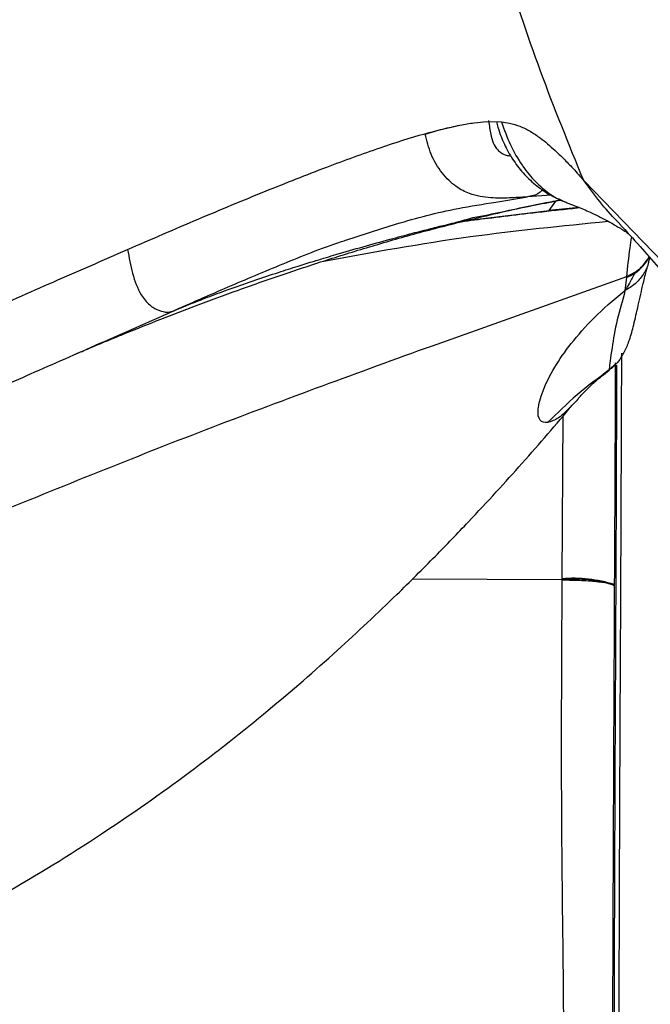
# Model space of a CAD drawing. Units: millimetres. Extents: x 0 to 297, y 0 to 210.
# Drawn here: x 29 to 32, y 49 to 54 of the extents above; entities that cross this region are included whole.
import ezdxf

# ---------------------------------------------------------------- set-up
doc = ezdxf.new("R2010")
doc.units = ezdxf.units.MM
doc.linetypes.add('SLD-Solid', pattern=[0])

msp = doc.modelspace()

# ---------------------------------------------------------------- linework, layer by layer
at = {"color": 7, "linetype": 'SLD-Solid', "lineweight": 25}
for p, q in [((31.4175, 53.5447), (31.498, 53.5432)), ((31.498, 53.5432), (31.4987, 53.5434)), ((31.4987, 53.5434), (31.5439, 53.5366)), ((31.9545, 53.2182), (32.5085, 52.6456)), ((31.7744, 53.137), (31.6425, 53.1281)), ((32.191, 52.6858), (31.1146, 52.3032)), ((32.1905, 52.6822), (32.191, 52.6858)), ((32.2391, 52.7114), (32.191, 52.6858)), ((32.1905, 52.6822), (32.1819, 52.6097)), ((31.8345, 51.0107), (31.8345, 51.0152)), ((32.1238, 50.9836), (32.1237, 50.9792)), ((32.1237, 50.9792), (32.1237, 50.9776))]:
    msp.add_line(p, q, dxfattribs=at)
at = {"color": 8, "linetype": 'SLD-Solid', "lineweight": 25}
for p, q in [((31.4676, 53.099), (31.6425, 53.1281)), ((31.7626, 53.0525), (31.8008, 53.1052)), ((31.9288, 53.0699), (31.7626, 53.0524)), ((31.3052, 52.9972), (31.7625, 53.0524)), ((32.1318, 52.2027), (32.0959, 52.1706)), ((32.0959, 52.1706), (32.0966, 52.17)), ((31.9249, 52.0135), (31.9229, 52.0108)), ((31.8345, 51.0152), (31.8398, 51.9153)), ((31.8345, 51.0092), (31.0047, 51.0125))]:
    msp.add_line(p, q, dxfattribs=at)
msp.add_arc((32.098, 52.9126), 0.2483, 304.0494, 332.0795, dxfattribs=at)
at = {"color": 7, "linetype": 'SLD-Solid', "lineweight": 25}
for centre, radius, start, end in [((32.0974, 52.9135), 0.2494, 291.9413, 304.06), ((31.8972, 50.2479), 0.7698, 72.885, 94.6737), ((31.8972, 50.2435), 0.7697, 72.8823, 94.6747)]:
    msp.add_arc(centre, radius, start, end, dxfattribs=at)
for points, knots in [([(31.9545, 53.2182), (31.8725, 53.4193), (31.7085, 53.8215), (31.5132, 54.4128), (31.3527, 54.9847), (31.2751, 55.3535), (31.2363, 55.5379)], [0, 0, 0, 0, 0.267269, 0.534537, 0.767269, 1, 1, 1, 1]), ([(29.43, 52.8376), (29.5601, 52.8938), (29.8139, 53.0035), (30.1823, 53.1567), (30.5196, 53.2902), (30.8147, 53.3972), (31.0645, 53.4784), (31.2049, 53.5104), (31.269, 53.525)], [0, 0, 0, 0, 0.209035, 0.40749, 0.588826, 0.748633, 0.885203, 1, 1, 1, 1]), ([(31.0768, 53.4762), (31.1096, 53.486), (31.1753, 53.5054), (31.2377, 53.5185), (31.269, 53.525)], [0, 0, 0, 0, 0.499145, 1, 1, 1, 1]), ([(31.269, 53.525), (31.296, 53.5299), (31.3482, 53.5394), (31.3949, 53.543), (31.4175, 53.5447)], [0, 0, 0, 0, 0.516547, 1, 1, 1, 1]), ([(31.4717, 53.5437), (31.4769, 53.5242), (31.4904, 53.4743), (31.5246, 53.3962), (31.573, 53.3154), (31.6329, 53.2423), (31.7021, 53.1813), (31.772, 53.1354), (31.8186, 53.1154), (31.8395, 53.1064)], [0, 0, 0, 0, 0.0947481, 0.2431558, 0.397342, 0.5563267, 0.7166195, 0.8725822, 1, 1, 1, 1]), ([(31.5439, 53.5366), (31.5637, 53.5312), (31.6055, 53.52), (31.6611, 53.4909), (31.7103, 53.4575), (31.7556, 53.4212), (31.7981, 53.3837), (31.8455, 53.3381), (31.8988, 53.2825), (31.935, 53.2408), (31.9545, 53.2182)], [0, 0, 0, 0, 0.102053, 0.215577, 0.349258, 0.443633, 0.552138, 0.678221, 0.825931, 1, 1, 1, 1]), ([(31.6425, 53.1281), (31.6098, 53.1258), (31.5444, 53.1213), (31.4341, 53.121), (31.3368, 53.1359), (31.2475, 53.1814), (31.1706, 53.2532), (31.1056, 53.3595), (31.0862, 53.4382), (31.0768, 53.4762)], [0, 0, 0, 0, 0.1656739, 0.3317667, 0.5246679, 0.643974, 0.7701597, 0.8888038, 1, 1, 1, 1]), ([(29.14, 52.2575), (29.1402, 52.2576), (29.1408, 52.2578), (29.1665, 52.2689), (29.2072, 52.2862), (29.2576, 52.3075), (29.3308, 52.3379), (29.4482, 52.386), (29.6072, 52.4494), (29.8192, 52.531), (30.0507, 52.6163), (30.303, 52.7045), (30.5605, 52.7889), (30.8192, 52.8679), (31.0825, 52.942), (31.3746, 53.0158), (31.6236, 53.0727), (31.7834, 53.1021), (31.8302, 53.1107)], [0, 0, 0, 0, 0.0228, 0.047147, 0.070658, 0.095581, 0.122538, 0.160766, 0.235127, 0.304483, 0.388335, 0.480249, 0.568166, 0.654847, 0.745571, 0.837721, 0.952479, 1, 1, 1, 1]), ([(30.6436, 52.8903), (30.7343, 52.9205), (30.9331, 52.9867), (31.2107, 53.0596), (31.3978, 53.0883), (31.4676, 53.099)], [0, 0, 0, 0, 0.344652, 0.755254, 1, 1, 1, 1]), ([(31.2902, 52.9934), (31.2915, 52.9936), (31.3429, 53.0005), (31.4536, 53.0143), (31.6313, 53.0358), (31.7933, 53.0543), (31.8963, 53.0653), (31.9308, 53.069)], [0, 0, 0, 0, 0.005746, 0.242431, 0.518919, 0.838649, 1, 1, 1, 1]), ([(31.8497, 53.1017), (31.8516, 53.1008), (31.8549, 53.0991), (31.8583, 53.0981), (31.8596, 53.0978)], [0, 0, 0, 0, 0.588065, 1, 1, 1, 1]), ([(31.8576, 53.0976), (31.8769, 53.0904), (31.9251, 53.0726), (31.9883, 53.0446), (32.045, 53.0174), (32.0915, 52.993), (32.1287, 52.9719), (32.1536, 52.957), (32.1785, 52.9415), (32.1929, 52.9315), (32.2006, 52.9263)], [0, 0, 0, 0, 0.093425, 0.232129, 0.355362, 0.464501, 0.58547, 0.694549, 0.837145, 1, 1, 1, 1]), ([(32.1527, 52.979), (32.1906, 52.9376), (32.2618, 52.8598), (32.3627, 52.7443), (32.4516, 52.6388), (32.5294, 52.5431), (32.5974, 52.4568), (32.6806, 52.3482), (32.7775, 52.2169), (32.8902, 52.0573), (32.9978, 51.899), (33.1021, 51.7405), (33.2073, 51.5758), (33.2972, 51.4306), (33.3758, 51.3004), (33.4516, 51.1724), (33.5412, 51.0175), (33.632, 50.8552), (33.6879, 50.7524), (33.7178, 50.6974)], [0, 0, 0, 0, 0.086485, 0.162483, 0.228329, 0.284244, 0.33038, 0.36854, 0.441821, 0.512278, 0.575727, 0.639569, 0.700379, 0.764313, 0.797722, 0.836729, 0.882412, 0.93699, 1, 1, 1, 1]), ([(29.43, 52.8376), (29.4379, 52.793), (29.4538, 52.7041), (29.4933, 52.5963), (29.5389, 52.5399), (29.5666, 52.5191), (29.5907, 52.5045), (29.6188, 52.4942), (29.6525, 52.489), (29.6687, 52.4929), (29.6769, 52.4949)], [0, 0, 0, 0, 0.260786, 0.520935, 0.680652, 0.730264, 0.759241, 0.877089, 0.938295, 1, 1, 1, 1]), ([(32.1668, 52.2485), (32.1723, 52.2578), (32.1877, 52.2845), (32.2109, 52.3432), (32.2326, 52.4242), (32.2566, 52.5291), (32.2807, 52.6381), (32.3003, 52.7174), (32.3094, 52.7484), (32.3127, 52.7596)], [0, 0, 0, 0, 0.068863, 0.196955, 0.364746, 0.565609, 0.775897, 0.918969, 1, 1, 1, 1]), ([(32.3135, 52.7665), (32.3156, 52.7743), (32.3179, 52.7824), (32.3206, 52.7912), (32.3207, 52.7916)], [0, 0, 0, 0, 0.95063, 1, 1, 1, 1]), ([(32.237, 52.7069), (32.228, 52.6885), (32.2124, 52.6566), (32.191, 52.6236), (32.1819, 52.6097)], [0, 0, 0, 0, 0.577826, 1, 1, 1, 1]), ([(32.2392, 52.7114), (32.239, 52.7111), (32.2386, 52.7103), (32.2379, 52.7088), (32.2374, 52.7077), (32.237, 52.7069)], [0, 0, 0, 0, 0.24999, 0.499987, 1, 1, 1, 1]), ([(31.7537, 51.879), (31.7382, 51.8806), (31.7056, 51.8839), (31.6971, 51.9482), (31.7226, 52.0495), (31.7844, 52.1759), (31.8793, 52.3151), (32.0056, 52.4586), (32.1172, 52.5586), (32.1809, 52.6088), (32.182, 52.6097)], [0, 0, 0, 0, 0.1406423, 0.2944384, 0.4483875, 0.6022275, 0.7340637, 0.8659769, 0.9977887, 1, 1, 1, 1]), ([(32.182, 52.6097), (32.1819, 52.6095), (32.1818, 52.6094), (32.1708, 52.5539), (32.1356, 52.4506), (32.1124, 52.3036), (32.0997, 52.2176), (32.0958, 52.1799), (32.0959, 52.1729), (32.0959, 52.1706)], [0, 0, 0, 0, 0.000888, 0.000894, 0.28145, 0.561993, 0.737221, 0.912438, 1, 1, 1, 1]), ([(27.4487, 51.6128), (27.4663, 51.6149), (27.5013, 51.6191), (27.5769, 51.6354), (27.6719, 51.6613), (27.8076, 51.7047), (27.9974, 51.7736), (28.2511, 51.8743), (28.5547, 52.0017), (28.9018, 52.1523), (29.2802, 52.3195), (29.5433, 52.4358), (29.6769, 52.4949)], [0, 0, 0, 0, 0.049359, 0.098532, 0.150616, 0.208596, 0.299305, 0.408566, 0.536925, 0.681853, 0.83837, 1, 1, 1, 1]), ([(31.1146, 52.3032), (30.7089, 52.1559), (29.8978, 51.8613), (29.101, 51.5383), (28.7028, 51.3769)], [0, 0, 0, 0, 0.500201, 1, 1, 1, 1]), ([(32.1645, 52.2499), (32.1577, 52.2355), (32.1494, 52.2176), (32.1346, 52.2051), (32.1318, 52.2027)], [0, 0, 0, 0, 0.810481, 1, 1, 1, 1]), ([(32.1631, 52.2637), (32.1624, 52.0491), (32.1599, 51.2943), (32.153, 50.0005), (32.1474, 48.3822), (32.146, 46.765), (32.1535, 45.1489), (32.1669, 43.5338), (32.2033, 42.459), (32.2214, 41.9216)], [0, 0, 0, 0, 0.062096, 0.218415, 0.374733, 0.531052, 0.68737, 0.843688, 1, 1, 1, 1]), ([(32.1003, 52.1745), (32.1034, 52.1768), (32.1159, 52.1861), (32.1254, 52.1958), (32.1302, 52.2009), (32.1319, 52.2026)], [0, 0, 0, 0, 0.17547, 0.723608, 1, 1, 1, 1]), ([(32.0959, 52.1706), (32.0355, 52.126), (31.9147, 52.0367), (31.8074, 51.9316), (31.7537, 51.879)], [0, 0, 0, 0, 0.500001, 1, 1, 1, 1]), ([(31.9229, 52.0108), (31.9242, 52.0124), (31.9286, 52.0178), (31.9466, 52.0378), (31.9698, 52.0618), (32.0062, 52.0964), (32.0516, 52.1358), (32.0818, 52.1588), (32.0965, 52.17)], [0, 0, 0, 0, 0.074596, 0.265106, 0.457218, 0.63553, 0.82198, 1, 1, 1, 1]), ([(31.9229, 52.0108), (31.9223, 52.0101), (31.9089, 51.9925), (31.8982, 51.9831), (31.8879, 51.9742)], [0, 0, 0, 0, 0.0405897, 1, 1, 1, 1]), ([(28.2045, 48.9903), (28.3855, 49.0815), (28.7549, 49.2677), (29.2767, 49.5911), (29.7643, 49.9325), (30.1983, 50.2744), (30.5794, 50.6048), (30.8854, 50.8921), (31.1256, 51.1312), (31.3081, 51.3206), (31.4698, 51.4941), (31.6193, 51.6601), (31.7604, 51.8216), (31.8456, 51.9218), (31.8891, 51.9731)], [0, 0, 0, 0, 0.125484, 0.256235, 0.378979, 0.492943, 0.597082, 0.690196, 0.752049, 0.806489, 0.853117, 0.898335, 0.948017, 1, 1, 1, 1]), ([(31.8571, 47.203), (31.8516, 47.8004), (31.8432, 48.733), (31.8283, 50.0023), (31.8345, 50.6714), (31.8345, 51.0092), (31.8345, 51.0092)], [0, 0, 0, 0, 0.471288, 0.735699, 0.999999, 1, 1, 1, 1]), ([(31.8345, 51.0092), (31.8345, 51.0092), (31.8345, 51.0097), (31.8345, 51.0102), (31.8345, 51.0107)], [0, 0, 0, 0, 0.0019703, 1, 1, 1, 1]), ([(31.8345, 51.0092), (31.8718, 51.0084), (31.9466, 51.007), (32.0406, 50.9996), (32.1075, 50.9894), (32.1183, 50.9816), (32.1237, 50.9776)], [0, 0, 0, 0, 0.25, 0.500001, 0.749998, 1, 1, 1, 1]), ([(32.1237, 50.9776), (32.1222, 50.6462), (32.1192, 49.9833), (32.1163, 49.3108), (32.113, 48.3726), (32.1126, 47.765), (32.1122, 47.1683)], [0, 0, 0, 0, 0.2605974, 0.5211964, 0.5298012, 1, 1, 1, 1])]:
    msp.add_open_spline(points, degree=3, knots=knots, dxfattribs=at)
at = {"color": 8, "linetype": 'SLD-Solid', "lineweight": 25}
for points, knots in [([(31.4273, 53.551), (31.4279, 53.5468), (31.4324, 53.5171), (31.4401, 53.4698), (31.4565, 53.4132), (31.486, 53.3784), (31.5185, 53.3591), (31.5429, 53.3557), (31.5522, 53.3544)], [0, 0, 0, 0, 0.039366, 0.279861, 0.451411, 0.622124, 0.856425, 1, 1, 1, 1]), ([(31.4987, 53.5434), (31.5143, 53.5001), (31.546, 53.412), (31.5915, 53.3355), (31.6385, 53.2678), (31.6876, 53.2084), (31.7644, 53.1445), (31.8213, 53.1098), (31.8541, 53.1004), (31.8581, 53.0992)], [0, 0, 0, 0, 0.185144, 0.377309, 0.388914, 0.571858, 0.761269, 0.970663, 1, 1, 1, 1]), ([(32.1522, 52.981), (32.1477, 52.9854), (32.0753, 53.0563), (32.013, 53.1399), (31.9545, 53.2182)], [0, 0, 0, 0, 0.061979, 1, 1, 1, 1]), ([(31.7272, 53.1676), (31.7209, 53.1616), (31.6969, 53.1385), (31.6656, 53.1325), (31.6425, 53.1281)], [0, 0, 0, 0, 0.25955, 1, 1, 1, 1]), ([(29.6769, 52.4949), (29.683, 52.4974), (29.7095, 52.5085), (29.7697, 52.5331), (29.8597, 52.5685), (29.9582, 52.6052), (30.0505, 52.6383), (30.15, 52.6728), (30.2576, 52.7085), (30.3673, 52.7435), (30.4561, 52.771), (30.5255, 52.792), (30.6154, 52.8188), (30.7323, 52.8525), (30.874, 52.8918), (30.9993, 52.9252), (31.1008, 52.9513), (31.1781, 52.9706), (31.2278, 52.9828), (31.2538, 52.9891), (31.2627, 52.9912), (31.2656, 52.9919), (31.2667, 52.9922), (31.2672, 52.9923), (31.2674, 52.9923), (31.2674, 52.9923), (31.2675, 52.9923), (31.2675, 52.9923), (31.2675, 52.9923), (31.3399, 53.0172), (31.4323, 53.028), (31.5984, 53.0679), (31.7151, 53.0907), (31.7906, 53.1054), (31.8178, 53.1105), (31.827, 53.1122)], [0, 0, 0, 0, 0.009024, 0.039, 0.088428, 0.140715, 0.181995, 0.221765, 0.283841, 0.335839, 0.377736, 0.409504, 0.433746, 0.504108, 0.573052, 0.630762, 0.677246, 0.712513, 0.736568, 0.74514, 0.747798, 0.748751, 0.74913, 0.749288, 0.749357, 0.749386, 0.749399, 0.749404, 0.749407, 0.749409, 0.829959, 0.899754, 0.963933, 0.987775, 1, 1, 1, 1]), ([(30.5158, 52.7733), (30.7852, 52.822), (31.3034, 52.9157), (31.8346, 52.9684), (32.0897, 52.9937)], [0, 0, 0, 0, 0.519799, 1, 1, 1, 1]), ([(32.2184, 52.9066), (32.2152, 52.8864), (32.2036, 52.8135), (32.1963, 52.7394), (32.191, 52.6858)], [0, 0, 0, 0, 0.277801, 1, 1, 1, 1]), ([(29.6769, 52.4949), (29.779, 52.54), (29.9767, 52.6272), (30.2868, 52.757), (30.5091, 52.8474), (30.6337, 52.8872), (30.6436, 52.8903)], [0, 0, 0, 0, 0.3400364, 0.6580397, 0.9726955, 1, 1, 1, 1]), ([(26.9395, 51.974), (26.9414, 51.9659), (26.9456, 51.9486), (26.9544, 51.9276), (26.9712, 51.9096), (27.0027, 51.8991), (27.0616, 51.8993), (27.1475, 51.9122), (27.2709, 51.9422), (27.4426, 51.9964), (27.6688, 52.0798), (27.9439, 52.1908), (28.2662, 52.3278), (28.6292, 52.4862), (29.0213, 52.6591), (29.2924, 52.7775), (29.43, 52.8376)], [0, 0, 0, 0, 0.042121, 0.091139, 0.134318, 0.192026, 0.244631, 0.294756, 0.34512, 0.407091, 0.478163, 0.561359, 0.657469, 0.765041, 0.88075, 1, 1, 1, 1]), ([(32.2391, 52.7115), (32.2548, 52.7235), (32.2856, 52.7474), (32.3062, 52.7804), (32.3163, 52.7967)], [0, 0, 0, 0, 0.506811, 1, 1, 1, 1]), ([(32.3127, 52.7666), (32.3123, 52.7642), (32.3085, 52.7395), (32.284, 52.697), (32.2411, 52.6439), (32.2017, 52.6211), (32.182, 52.6097)], [0, 0, 0, 0, 0.035049, 0.356696, 0.678349, 1, 1, 1, 1]), ([(32.1364, 52.197), (32.1353, 51.903), (32.132, 50.9742), (32.1238, 49.3951), (32.1201, 47.821), (32.1213, 46.5934), (32.1245, 45.7343), (32.1303, 44.893), (32.1381, 44.1772), (32.1472, 43.5904), (32.1562, 43.1331), (32.167, 42.71), (32.179, 42.3292), (32.1901, 42.0904), (32.1953, 41.9795)], [0, 0, 0, 0, 0.086116, 0.27204, 0.463057, 0.547964, 0.632434, 0.715339, 0.795136, 0.842821, 0.887889, 0.929647, 0.967311, 1, 1, 1, 1]), ([(32.1291, 52.2094), (32.1289, 52.1649), (32.1275, 51.7561), (32.1255, 51.3477), (32.1238, 50.9836)], [0, 0, 0, 0, 0.108805, 1, 1, 1, 1]), ([(31.8879, 51.9742), (31.8745, 51.9597), (31.8364, 51.9185), (31.7917, 51.8901), (31.7642, 51.882), (31.7537, 51.879)], [0, 0, 0, 0, 0.250137, 0.713349, 1, 1, 1, 1])]:
    msp.add_open_spline(points, degree=3, knots=knots, dxfattribs=at)

doc.saveas('drawing.dxf')
